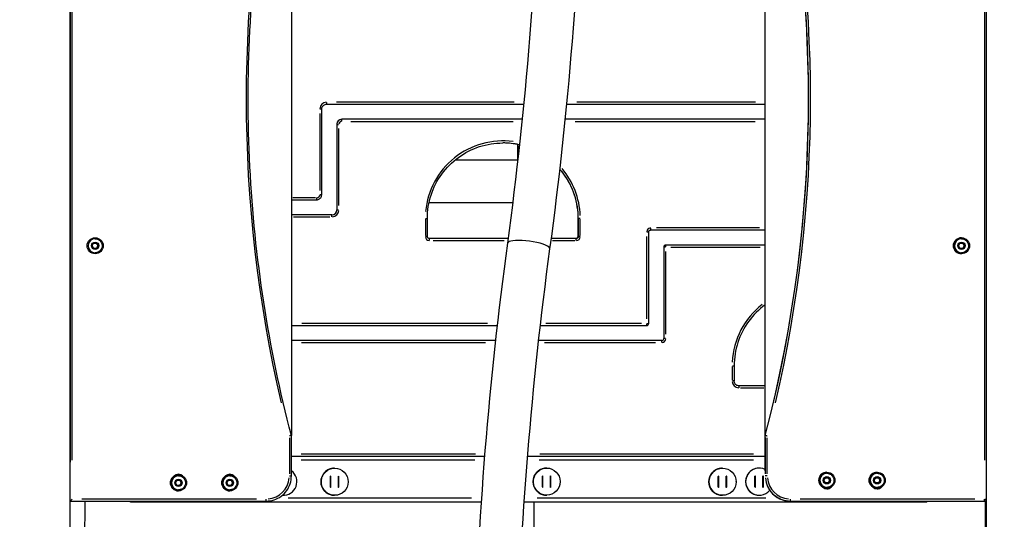
# Model space of a CAD drawing. Units: millimetres. Extents: x -630 to 20909, y 5 to 16285.
# Drawn here: x 7494 to 8473, y 11602 to 12099 of the extents above; entities that cross this region are included whole.
import ezdxf

# ---------------------------------------------------------------- set-up
doc = ezdxf.new("R2010")
doc.units = ezdxf.units.MM
doc.header["$MEASUREMENT"] = 0
doc.styles.get("Standard").update_dxf_attribs({"font": 'square721_bt_roman.ttf'})
doc.dimstyles.get("Standard").update_dxf_attribs({"dimtxt": 200, "dimasz": 100, "dimexe": 0.18, "dimexo": 0.0625, "dimgap": 40, "dimtad": 1, "dimdec": 0, "dimlfac": 0.1, "dimrnd": 5, "dimzin": 0, "dimdsep": 46, "dimtxsty": 'Standard', "dimcen": 0.09, "dimse1": 1, "dimse2": 1, "dimadec": 0, "dimazin": 0, "dimtfac": 1, "dimtdec": 0, "dimtofl": 0, "dimtmove": 0, "dimatfit": 3, "dimfxl": 1, "dimtolj": 1, "dimtzin": 0, "dimarcsym": 0})

# ---------------------------------------------------------------- blocks, each defined once
blk = doc.blocks.new('*D1')
at = {"color": 0, "lineweight": -2, "transparency": 16777216}
blk.add_line((252.59, 15776.29), (8642.55, 15776.29), dxfattribs=at)
at = {"color": 0, "transparency": 16777216}
for points in [[(252.59, 15817.96), (252.59, 15734.62), (2.59, 15776.29)], [(8642.55, 15817.96), (8642.55, 15734.62), (8892.55, 15776.29)]]:
    blk.add_solid(points, dxfattribs=at)
at = {"layer": 'Defpoints', "color": 0, "transparency": 16777216}
for p in [(8892.55, 15776.29), (2.59, 11225.15), (8892.55, 10743.29)]:
    blk.add_point(p, dxfattribs=at)
at = {"color": 0, "transparency": 16777216, "insert": (4447.57, 16055.76), "char_height": 350, "attachment_point": 5}
blk.add_mtext('\\A1;890', dxfattribs=at)
blk = doc.blocks.new('*D16')
at = {"color": 0, "lineweight": -2, "transparency": 16777216}
blk.add_line((8979.7, 13519.73), (8979.7, 10715.03), dxfattribs=at)
at = {"color": 0, "transparency": 16777216}
for points in [[(8963.03, 13519.73), (8996.37, 13519.73), (8979.7, 13619.73)], [(8963.03, 10715.03), (8996.37, 10715.03), (8979.7, 10615.03)]]:
    blk.add_solid(points, dxfattribs=at)
at = {"layer": 'Defpoints', "color": 0, "transparency": 16777216}
for p in [(1214.68, 13619.73), (1685.74, 10615.03), (8979.7, 10615.03)]:
    blk.add_point(p, dxfattribs=at)
at = {"color": 0, "transparency": 16777216, "insert": (9122.12, 12117.38), "char_height": 200, "attachment_point": 5, "rotation": 90}
blk.add_mtext('\\A1;300', dxfattribs=at)

msp = doc.modelspace()

# ---------------------------------------------------------------- linework, layer by layer
for p, q in [((8235.42, 11649.92), (8235.42, 12395.03)), ((8455.42, 11622.03), (8455.42, 12395.03)), ((7544.37, 12356.28), (7544.37, 11658.78)), ((7546.37, 11660.68), (7546.37, 12356.38)), ((7764.37, 12354.84), (7764.37, 11685.22)), ((8235.42, 11687.17), (8235.42, 12357.77)), ((8235.42, 11685.21), (8235.42, 12354.84)), ((8453.42, 12356.38), (8453.42, 11660.68)), ((7544.32, 11878.98), (7544.32, 12218.33)), ((7544.37, 11906.53), (7544.37, 12189.53)), ((7544.37, 11920.68), (7544.37, 12175.38)), ((7544.32, 12080.04), (7544.36, 12080.04)), ((7544.32, 12050.56), (7544.37, 12050.56)), ((7544.36, 12030.94), (7544.32, 12030.94)), ((7794.5, 12009.53), (7792.67, 12009.53)), ((7794.51, 11924.53), (7794.51, 12009.53)), ((7799.51, 12014.53), (7995.53, 12014.53)), ((7985.92, 12016.53), (7809.32, 12016.53)), ((8038.14, 12014.53), (8235.42, 12014.53)), ((8225.56, 12016.53), (8048.18, 12016.53)), ((7792.51, 12005.28), (7792.51, 11928.78)), ((7994.03, 11999.53), (7814.51, 11999.53)), ((7814.51, 11999.53), (7814.51, 11999.53)), ((8235.42, 11999.53), (8036.65, 11999.53)), ((7809.51, 11994.53), (7809.51, 11994.53)), ((7809.51, 11994.53), (7809.51, 11909.53)), ((7809.51, 11990.28), (7809.51, 11913.78)), ((7809.52, 11994.53), (7811.35, 11994.53)), ((7811.51, 11913.78), (7811.51, 11990.28)), ((7823.48, 11997.53), (7984.86, 11997.53)), ((8046.4, 11997.53), (8225.47, 11997.53)), ((7989.43, 11974.52), (7989.42, 11959.11)), ((7989.48, 11957.35), (7989.5, 11974.51)), ((7927.06, 11959.11), (7989.43, 11959.11)), ((7788.25, 11921.53), (7765.63, 11921.53)), ((7794.5, 11924.53), (7792.67, 11924.53)), ((7764.37, 11919.53), (7789.51, 11919.53)), ((7901.17, 11916.71), (7984.64, 11916.71)), ((7544.37, 11906.53), (7544.37, 11906.53)), ((7544.37, 11906.53), (7544.37, 11839.53)), ((7804.51, 11904.53), (7764.37, 11904.53)), ((7766.38, 11902.53), (7802.5, 11902.53)), ((7809.51, 11909.53), (7809.51, 11909.53)), ((7809.52, 11909.53), (7811.35, 11909.53)), ((7897.51, 11900.13), (7897.51, 11883.93)), ((7897.67, 11901.03), (7899.5, 11901.03)), ((7899.51, 11883.03), (7899.51, 11901.03)), ((8049.5, 11883.03), (8049.5, 11901.03)), ((8049.51, 11901.03), (8049.5, 11901.03)), ((8049.5, 11883.93), (8049.5, 11900.13)), ((8049.51, 11900.13), (8049.51, 11883.93)), ((8051.35, 11901.03), (8049.52, 11901.03)), ((8051.51, 11883.93), (8051.51, 11900.13)), ((7569.28, 11881.84), (7569.27, 11881.84)), ((7899.5, 11883.03), (7897.67, 11883.03)), ((8049.51, 11883.03), (8049.5, 11883.03)), ((8051.35, 11883.03), (8049.52, 11883.03)), ((8117.51, 11882.98), (8117.51, 11801.08)), ((8117.67, 11887.53), (8119.5, 11887.53)), ((8119.51, 11796.53), (8119.51, 11887.53)), ((8121.51, 11889.53), (8235.42, 11889.53)), ((8229.72, 11891.53), (8127.21, 11891.53)), ((8430.47, 11881.84), (8430.47, 11881.84)), ((7544.32, 11878.98), (7544.31, 11878.98)), ((7544.31, 11868.58), (7544.31, 11878.98)), ((7566.43, 11873.39), (7567.47, 11876.08)), ((7568.24, 11871.14), (7566.43, 11873.39)), ((7567.47, 11876.08), (7570.32, 11876.53)), ((7569.28, 11880.84), (7569.28, 11880.84)), ((7570.32, 11876.53), (7572.13, 11874.28)), ((7572.13, 11874.28), (7571.09, 11871.59)), ((7572.13, 11874.28), (7572.13, 11874.28)), ((7980.02, 11881.03), (7901.51, 11881.03)), ((7905.42, 11879.03), (7975.84, 11879.03)), ((8047.51, 11881.03), (8022.8, 11881.03)), ((8023.78, 11879.03), (8046.26, 11879.03)), ((8134.51, 11872.53), (8134.51, 11872.53)), ((8134.51, 11872.53), (8134.51, 11781.53)), ((8136.35, 11872.53), (8134.52, 11872.53)), ((8235.42, 11874.53), (8136.51, 11874.53)), ((8136.51, 11874.53), (8136.51, 11874.53)), ((8141.46, 11872.53), (8230.47, 11872.53)), ((8427.63, 11873.39), (8428.67, 11876.08)), ((8429.44, 11871.14), (8427.63, 11873.39)), ((8428.67, 11876.08), (8431.52, 11876.53)), ((8430.48, 11880.84), (8430.47, 11880.84)), ((8431.52, 11876.53), (8433.33, 11874.28)), ((8433.33, 11874.28), (8432.29, 11871.59)), ((8433.33, 11874.28), (8433.33, 11874.28)), ((7544.31, 11868.58), (7544.32, 11868.58)), ((7544.32, 10665.03), (7544.32, 11868.58)), ((7571.09, 11871.59), (7568.24, 11871.14)), ((7569.28, 11865.84), (7569.27, 11865.84)), ((7569.28, 11866.84), (7569.28, 11866.84)), ((7571.09, 11871.59), (7571.09, 11871.59)), ((8134.51, 11867.98), (8134.51, 11786.08)), ((8136.51, 11786.08), (8136.51, 11867.98)), ((8432.29, 11871.59), (8429.44, 11871.14)), ((8430.48, 11866.84), (8430.47, 11866.84)), ((8430.47, 11865.84), (8430.47, 11865.84)), ((8432.29, 11871.59), (8432.29, 11871.59)), ((7544.37, 11839.53), (7544.37, 11839.53)), ((7544.37, 11620.03), (7544.37, 11839.53)), ((7544.37, 11631), (7544.37, 11828.55)), ((7764.37, 11794.53), (7969.2, 11794.53)), ((7959.17, 11796.53), (7774.62, 11796.53)), ((8011.87, 11794.53), (8117.51, 11794.53)), ((8112.24, 11796.53), (8017.37, 11796.53)), ((8117.67, 11796.53), (8119.5, 11796.53)), ((7967.52, 11779.53), (7764.37, 11779.53)), ((7774.52, 11777.53), (7957.16, 11777.53)), ((8132.51, 11779.53), (8010.18, 11779.53)), ((8016.09, 11777.53), (8126.38, 11777.53)), ((8134.51, 11781.53), (8134.51, 11781.53)), ((8136.35, 11781.53), (8134.52, 11781.53)), ((8202.67, 11754.53), (8204.5, 11754.53)), ((8204.51, 11754.53), (8204.51, 11739.53)), ((8202.51, 11753.78), (8202.51, 11740.28)), ((8204.5, 11739.53), (8202.67, 11739.53)), ((8235.42, 11734.53), (8209.51, 11734.53)), ((8210.81, 11732.53), (8234.12, 11732.53)), ((7762.37, 11682.96), (7762.37, 11647.02)), ((7764.37, 11645.03), (7764.37, 11685.21)), ((8235.42, 11685.21), (8235.42, 11685.21)), ((8235.42, 11683.2), (8235.42, 11647.03)), ((8237.42, 11647.02), (8237.42, 11682.96)), ((7947.21, 11666.53), (7774, 11666.53)), ((8223.61, 11666.53), (8011.18, 11666.53)), ((7544.32, 11664.53), (7544.37, 11664.53)), ((7544.37, 11662.53), (7544.32, 11662.53)), ((7764.37, 11664.53), (7956.68, 11664.53)), ((7946.76, 11660.53), (7773.97, 11660.53)), ((7999.21, 11664.53), (8235.42, 11664.53)), ((8223.59, 11660.53), (8010.72, 11660.53)), ((7807.33, 11652.74), (7807.33, 11652.74)), ((8018.12, 11652.87), (8018.12, 11652.87)), ((8192.89, 11652.74), (8192.89, 11652.74)), ((8229.4, 11652.87), (8229.4, 11652.87)), ((8296.66, 11648.68), (8296.66, 11648.68)), ((8296.66, 11647.68), (8296.66, 11647.68)), ((8346.66, 11648.68), (8346.66, 11648.68)), ((8346.66, 11647.68), (8346.66, 11647.68)), ((7648.24, 11645.24), (7648.38, 11645.24)), ((7649.26, 11638.27), (7650.78, 11640.72)), ((7650.63, 11635.72), (7649.26, 11638.27)), ((7650.78, 11640.72), (7653.66, 11640.64)), ((7652.14, 11646.18), (7652.14, 11646.18)), ((7652.14, 11645.18), (7652.14, 11645.18)), ((7655.03, 11638.09), (7653.51, 11635.64)), ((7653.66, 11640.64), (7655.03, 11638.09)), ((7653.66, 11640.64), (7653.66, 11640.64)), ((7655.03, 11638.09), (7655.03, 11638.09)), ((7655.9, 11645.24), (7656.03, 11645.24)), ((7699.24, 11645.24), (7699.38, 11645.24)), ((7700.26, 11638.27), (7701.78, 11640.72)), ((7701.63, 11635.72), (7700.26, 11638.27)), ((7701.78, 11640.72), (7704.66, 11640.64)), ((7703.14, 11646.18), (7703.14, 11646.18)), ((7703.14, 11645.18), (7703.14, 11645.18)), ((7706.03, 11638.09), (7704.51, 11635.64)), ((7704.66, 11640.64), (7706.03, 11638.09)), ((7704.66, 11640.64), (7704.66, 11640.64)), ((7706.03, 11638.09), (7706.03, 11638.09)), ((7706.9, 11645.24), (7707.03, 11645.24)), ((7762.53, 11645.03), (7764.37, 11645.03)), ((7803.58, 11633.54), (7803.58, 11644.94)), ((7811.58, 11633.9), (7811.58, 11644.58)), ((8014.37, 11633.66), (8014.37, 11645.07)), ((8022.37, 11634.03), (8022.37, 11644.71)), ((8189.14, 11633.54), (8189.14, 11644.94)), ((8197.14, 11633.9), (8197.14, 11644.58)), ((8225.65, 11633.66), (8225.65, 11645.07)), ((8233.65, 11634.03), (8233.65, 11644.71)), ((8235.42, 11645.03), (8235.42, 11645.03)), ((8237.27, 11645.03), (8235.43, 11645.03)), ((8293.78, 11640.77), (8295.29, 11643.22)), ((8295.14, 11638.22), (8293.78, 11640.77)), ((8298.03, 11638.14), (8295.14, 11638.22)), ((8295.29, 11643.22), (8298.18, 11643.14)), ((8299.55, 11640.6), (8298.03, 11638.14)), ((8298.18, 11643.14), (8299.55, 11640.6)), ((8298.18, 11643.14), (8298.18, 11643.14)), ((8299.55, 11640.6), (8299.54, 11640.6)), ((8343.78, 11640.77), (8345.29, 11643.22)), ((8345.14, 11638.22), (8343.78, 11640.77)), ((8348.03, 11638.14), (8345.14, 11638.22)), ((8345.29, 11643.22), (8348.18, 11643.14)), ((8349.55, 11640.6), (8348.03, 11638.14)), ((8348.18, 11643.14), (8349.55, 11640.6)), ((8348.18, 11643.14), (8348.18, 11643.14)), ((8349.55, 11640.6), (8349.54, 11640.6)), ((7653.51, 11635.64), (7650.63, 11635.72)), ((7652.14, 11631.18), (7652.14, 11631.18)), ((7652.14, 11630.18), (7652.14, 11630.18)), ((7704.51, 11635.64), (7701.63, 11635.72)), ((7703.14, 11631.18), (7703.14, 11631.18)), ((7703.14, 11630.18), (7703.14, 11630.18)), ((8293.72, 11633.24), (8293.25, 11633.24)), ((8296.66, 11633.68), (8296.66, 11633.68)), ((8296.66, 11632.68), (8296.66, 11632.68)), ((8300.05, 11633.24), (8299.6, 11633.24)), ((8343.72, 11633.24), (8343.25, 11633.24)), ((8346.66, 11633.68), (8346.66, 11633.68)), ((8346.66, 11632.68), (8346.66, 11632.68)), ((8350.05, 11633.24), (8349.6, 11633.24)), ((7544.37, 11620.03), (7739.37, 11620.03)), ((7544.37, 11620.03), (7544.37, 11620.03)), ((7729.72, 11622.03), (7556.02, 11622.03)), ((7559.15, 11521.48), (7559.23, 11620.03)), ((7953.33, 11618.95), (7604.27, 11618.95)), ((7604.27, 11618.95), (7604.27, 11618.95)), ((7756.33, 11625.74), (7756.33, 11625.74)), ((7943.48, 11622.95), (7761.24, 11622.95)), ((7807.33, 11625.74), (7807.33, 11625.74)), ((8395.93, 11618.95), (7995.83, 11618.95)), ((8005.23, 11618.95), (8005.15, 11521.48)), ((8236.04, 11622.95), (8008.73, 11622.95)), ((8018.12, 11625.87), (8018.12, 11625.87)), ((8192.89, 11625.74), (8192.89, 11625.74)), ((8229.4, 11625.87), (8229.4, 11625.87)), ((8260.42, 11620.03), (8453.42, 11620.03)), ((8260.42, 11620.03), (8260.42, 11620.03)), ((8443.77, 11622.03), (8270.07, 11622.03)), ((8453.58, 11622.03), (8455.42, 11622.03)), ((8454.21, 10790.4), (8454.21, 11620.19)), ((8455.05, 10790.52), (8455.05, 11620.87)), ((8455.41, 10790.53), (8455.41, 11621.85))]:
    msp.add_line(p, q)
for centre, radius in [((7569.28, 11873.84), 8), ((8430.47, 11873.84), 8), ((7569.28, 11873.84), 3.65), ((8430.48, 11873.84), 3.65), ((7807.33, 11639.24), 13.5), ((8018.12, 11639.37), 13.5), ((8192.89, 11639.24), 13.5), ((8296.66, 11640.68), 8), ((8346.66, 11640.68), 8), ((7652.14, 11638.18), 8), ((7652.14, 11638.18), 3.65), ((7703.14, 11638.18), 8), ((7703.14, 11638.18), 3.65), ((8296.66, 11640.68), 3.65), ((8346.66, 11640.68), 3.65)]:
    msp.add_circle(centre, radius)
for centre, radius, start, end in [((7799.51, 12009.53), 7, 94.5, 175.5), ((7814.51, 11994.53), 5, 90, 180), ((7814.51, 11994.53), 5, 94.5, 175.5), ((7814.51, 11994.53), 3, 94.5, 175.5), ((7974.51, 11901.03), 75, 2.03791, 38.72013), ((7789.51, 11924.53), 3, 274.5, 355.5), ((7804.51, 11909.53), 5, 270, 0), ((7804.51, 11909.53), 5, 274.5, 355.5), ((7804.51, 11909.53), 7, 274.5, 355.5), ((7901.51, 11883.03), 4, 184.5, 265.5), ((8047.5, 11883.03), 2, 274.5, 355.5), ((8047.51, 11883.03), 2, 274.5, 355.5), ((8047.51, 11883.03), 4, 274.5, 355.5), ((8121.51, 11887.53), 4, 94.5, 175.5), ((8430.47, 11873.84), 8, 90, 270), ((7569.28, 11873.84), 7, 90, 270), ((7569.28, 11873.84), 7, 99, 261), ((8136.51, 11872.53), 2, 90, 180), ((8136.51, 11872.53), 2, 94.5, 175.5), ((8430.47, 11873.84), 7, 90, 270), ((8430.48, 11873.84), 7, 99, 261), ((8279.51, 11754.53), 77, 127.68954, 177.24681), ((8117.51, 11796.53), 2, 270, 0), ((8132.51, 11781.53), 2, 270, 0), ((8132.51, 11781.53), 2, 274.5, 355.5), ((8132.51, 11781.53), 4, 274.5, 355.5), ((8209.51, 11739.53), 7, 184.5, 265.5), ((7756.33, 11639.24), 13.5, 265.77133, 53.3954), ((7807.33, 11639.24), 13.5, 99, 261), ((8018.12, 11639.37), 13.5, 99, 261), ((8192.89, 11639.24), 13.5, 99, 261), ((8229.4, 11639.37), 13.5, 63.50957, 320.71128), ((8229.4, 11639.37), 13.5, 99, 261), ((8296.66, 11640.68), 8, 90, 270), ((8296.66, 11640.68), 7, 90, 270), ((8296.66, 11640.68), 7, 99, 261), ((8346.66, 11640.68), 8, 90, 270), ((8346.66, 11640.68), 7, 90, 270), ((8346.66, 11640.68), 7, 99, 261), ((7652.14, 11638.18), 8, 90, 270), ((7652.14, 11638.18), 7, 90, 270), ((7652.14, 11638.18), 7, 99, 261), ((7652.14, 11640.68), 6, 46.49093, 133.53116), ((7652.13, 11640.68), 6, 46.71094, 89.95399), ((7703.14, 11638.18), 8, 90, 270), ((7703.14, 11638.18), 7, 90, 270), ((7703.14, 11638.18), 7, 99, 261), ((7703.14, 11640.68), 6, 46.49093, 133.53116), ((7703.13, 11640.68), 6, 46.71094, 89.95399), ((7739.37, 11645.03), 23, 274.5, 355.5), ((7799.83, 11639.24), 6, 177.37814, 182.62186), ((7807.32, 11639.24), 6.83, 123.31164, 128.49438), ((7807.32, 11639.24), 6.83, 51.49185, 56.67461), ((8018.11, 11639.37), 6.83, 123.31164, 128.49438), ((8018.11, 11639.37), 6.83, 51.49185, 56.67461), ((8192.88, 11639.24), 6.83, 123.31164, 128.49438), ((8192.88, 11639.24), 6.83, 51.49185, 56.67461), ((8200.39, 11639.24), 6, 357.56317, 2.43683), ((8200.38, 11639.24), 6, 358.11174, 1.88826), ((8229.39, 11639.37), 6.83, 123.31164, 128.49438), ((8229.39, 11639.37), 6.83, 51.49185, 56.67461), ((8260.42, 11645.03), 25, 184.5, 265.5), ((8260.42, 11645.03), 23, 184.5, 265.5), ((7807.32, 11639.24), 6.83, 231.50562, 236.68836), ((7807.32, 11639.24), 6.83, 303.32539, 308.50815), ((8018.11, 11639.37), 6.83, 231.50562, 236.68837), ((8018.11, 11639.37), 6.83, 303.32539, 308.50815), ((8192.88, 11639.24), 6.83, 231.50562, 236.68836), ((8192.88, 11639.24), 6.83, 303.32539, 308.50815), ((8229.39, 11639.37), 6.83, 231.50562, 236.68837), ((8229.39, 11639.37), 6.83, 303.32539, 308.50815), ((8260.42, 11645.03), 25, 214.2709, 267.06689), ((8296.66, 11638.18), 6, 226.46885, 313.50908), ((8296.65, 11638.18), 6, 270.04601, 313.28906), ((8346.66, 11638.18), 6, 226.46885, 313.50908), ((8346.65, 11638.18), 6, 270.04601, 313.28906), ((7756.33, 11639.24), 13.5, 265.98332, 269.7886), ((8453.42, 11622.03), 2, 270, 0)]:
    msp.add_arc(centre, radius, start, end)
for centre, major_axis, ratio, start_param, end_param in [((6953.42, 12020.03), (0, -1325), 1, 1.315336, 1.826256), ((9046.37, 12020.03), (0, -1327), 1, 4.482649, 4.942129), ((6953.42, 12020.03), (0, 1327), 1, 4.482649, 4.942129), ((6953.42, 12020.03), (0, -1325), 1, 1.340882, 1.80071), ((7799.51, 12016.53), (0, -2), 0.000602, 0.07854, 1.492257), ((7814.51, 11997.53), (0, 2), 0.000602, 4.790929, 6.204646), ((7974.51, 11901.03), (17.06, 75.09), 1, 0.089708, 1.704446), ((7974.5, 11901.03), (16.84, 73.08), 1, 0.011323, 0.215133), ((7974.51, 11901.03), (0, 75), 1, 6.068052, 6.271863), ((7989.43, 11937.91), (0, 21.2), 0.000602, 5.821881, 6.283185), ((7974.51, 11901.03), (0, 77), 1, 4.749146, 5.410763), ((7974.5, 11901.03), (0, 75), 1, 4.747953, 5.3881), ((7789.51, 11921.53), (0, -2), 0.000602, 0.07854, 1.492257), ((7804.51, 11902.53), (0, 2), 0.000602, 4.790929, 6.204646), ((8121.51, 11891.53), (0, -2), 0.000602, 0.07854, 1.492257), ((7901.51, 11879.03), (0, 2), 0.000602, 4.790929, 6.204646), ((8000.42, 11873.63), (21.01, -2.85), 0.229156, 0.15708, 2.984513), ((8047.51, 11879.03), (0, 2), 0.000602, 4.790929, 6.204646), ((8136.51, 11872.53), (0, 2), 0.000602, 4.790929, 6.204646), ((8117.51, 11796.53), (0, -2), 0.000602, 0.07854, 1.492257), ((8132.51, 11777.53), (0, 2), 0.000602, 4.790929, 6.204646), ((8209.51, 11732.53), (0, 2), 0.000602, 4.790929, 6.204646), ((7803.04, 11639.24), (0, -61.32), 0.000579, 1.48356, 1.658032), ((7803.54, 11639.24), (0, -61.36), 0.000579, 1.477683, 1.66391), ((7811.04, 11639.24), (0, -61.36), 0.000579, 1.477681, 1.663911), ((7811.54, 11639.24), (0, -61.32), 0.000579, 1.483562, 1.658031), ((8013.83, 11639.37), (0, -61.32), 0.000626, 1.48356, 1.658032), ((8014.33, 11639.37), (0, -61.36), 0.000626, 1.477683, 1.66391), ((8021.83, 11639.37), (0, -61.36), 0.000626, 1.477681, 1.663911), ((8022.33, 11639.37), (0, -61.32), 0.000626, 1.483562, 1.658031), ((8188.6, 11639.24), (0, -61.32), 0.000602, 1.48356, 1.658032), ((8189.1, 11639.24), (0, -61.36), 0.000602, 1.477683, 1.66391), ((8196.6, 11639.24), (0, -61.36), 0.000602, 1.477681, 1.663911), ((8197.1, 11639.24), (0, -61.32), 0.000602, 1.483562, 1.658031), ((8225.11, 11639.37), (0, -61.32), 0.000626, 1.48356, 1.658032), ((8225.61, 11639.37), (0, -61.36), 0.000626, 1.477683, 1.66391), ((8233.11, 11639.37), (0, -61.36), 0.000626, 1.477681, 1.663911), ((8233.61, 11639.37), (0, -61.32), 0.000626, 1.483562, 1.658031), ((7546.37, 11622.03), (-2, -2), 0.000301, 0.000301, 1.571097), ((7604.27, 11622.95), (0, -4), 0.000602, 5.534165, 6.283186), ((7604.27, 11622.95), (0, -4), 0.000602, 0, 0.749021), ((7739.37, 11622.03), (0, -2), 0.000602, 0.078541, 1.492257), ((8260.42, 11622.03), (0, -2), 0.000602, 0.078541, 1.492257), ((8395.93, 11622.95), (0, -4), 0.000602, 0.000013, 0.74903), ((8453.42, 11622.03), (0, -2), 0.000602, 0.07854, 1.492257)]:
    msp.add_ellipse(centre, major_axis=major_axis, ratio=ratio, start_param=start_param, end_param=end_param)
for points, knots in [([(8021.42, 11870.78), (8030.64, 11938.67), (8038.08, 12007.52), (8049.3, 12146.41), (8053.09, 12216.44), (8056.98, 12356.92), (8057.08, 12427.37), (8053.6, 12567.92), (8050.01, 12638.03), (8039.19, 12777.11), (8031.96, 12846.1), (8022.94, 12914.16)], [6.0178397, 6.0178397, 6.0178397, 6.0178397, 6.1228161, 6.1228161, 6.2277926, 6.2277926, 6.332769, 6.332769, 6.4377454, 6.4377454, 6.5427218, 6.5427218, 6.5427218, 6.5427218]), ([(7979.41, 11876.49), (7988.52, 11943.6), (7995.88, 12011.69), (8006.98, 12149.07), (8010.73, 12218.36), (8014.58, 12357.36), (8014.68, 12427.07), (8011.23, 12566.13), (8007.68, 12635.49), (7996.98, 12773.07), (7989.82, 12841.3), (7980.9, 12908.59)], [6.0178397, 6.0178397, 6.0178397, 6.0178397, 6.1228161, 6.1228161, 6.2277926, 6.2277926, 6.332769, 6.332769, 6.4377454, 6.4377454, 6.5427218, 6.5427218, 6.5427218, 6.5427218]), ([(7764.37, 11685.21), (7752.97, 11728.88), (7743.8, 11773.13), (7730.02, 11862.33), (7725.41, 11907.29), (7720.8, 11997.43), (7720.8, 12042.62), (7725.41, 12132.77), (7730.02, 12177.72), (7743.8, 12266.92), (7752.97, 12311.17), (7764.37, 12354.84)], [1.3153364, 1.3153364, 1.3153364, 1.3153364, 1.4175203, 1.4175203, 1.5197043, 1.5197043, 1.6218883, 1.6218883, 1.7240723, 1.7240723, 1.8262563, 1.8262563, 1.8262563, 1.8262563]), ([(7794.51, 12009.53), (7794.51, 12010.05), (7794.59, 12010.57), (7794.92, 12011.57), (7795.16, 12012.04), (7795.77, 12012.89), (7796.15, 12013.26), (7796.99, 12013.88), (7797.47, 12014.12), (7798.46, 12014.44), (7798.99, 12014.53), (7799.51, 12014.53)], [4.712389, 4.712389, 4.712389, 4.712389, 5.026548, 5.026548, 5.340708, 5.340708, 5.654867, 5.654867, 5.969026, 5.969026, 6.283185, 6.283185, 6.283185, 6.283185]), ([(7899.51, 11901.03), (7899.51, 11908.88), (7900.75, 11916.73), (7905.61, 11931.67), (7909.22, 11938.76), (7918.45, 11951.46), (7924.07, 11957.09), (7936.78, 11966.32), (7943.86, 11969.93), (7958.8, 11974.78), (7966.66, 11976.03), (7974.51, 11976.03)], [4.712389, 4.712389, 4.712389, 4.712389, 5.026548, 5.026548, 5.340708, 5.340708, 5.654867, 5.654867, 5.969026, 5.969026, 6.283185, 6.283185, 6.283185, 6.283185]), ([(8049.5, 11901.03), (8049.5, 11908.88), (8048.26, 11916.73), (8043.41, 11931.67), (8039.8, 11938.76), (8033.96, 11946.79), (8032.67, 11948.41), (8031.32, 11949.99)], [4.712389, 4.712389, 4.712389, 4.712389, 5.0265482, 5.0265482, 5.3407075, 5.3407075, 5.4236639, 5.4236639, 5.4236639, 5.4236639]), ([(7789.51, 11919.53), (7790.03, 11919.53), (7790.56, 11919.61), (7791.55, 11919.93), (7792.02, 11920.17), (7792.87, 11920.79), (7793.25, 11921.16), (7793.86, 11922.01), (7794.1, 11922.48), (7794.43, 11923.48), (7794.51, 11924), (7794.51, 11924.53)], [3.141593, 3.141593, 3.141593, 3.141593, 3.455752, 3.455752, 3.769911, 3.769911, 4.08407, 4.08407, 4.39823, 4.39823, 4.712389, 4.712389, 4.712389, 4.712389]), ([(7901.51, 11881.03), (7901.3, 11881.03), (7901.09, 11881.06), (7900.69, 11881.19), (7900.5, 11881.28), (7900.16, 11881.53), (7900.01, 11881.68), (7899.77, 11882.02), (7899.67, 11882.21), (7899.54, 11882.61), (7899.51, 11882.82), (7899.51, 11883.03)], [3.141593, 3.141593, 3.141593, 3.141593, 3.455752, 3.455752, 3.769911, 3.769911, 4.08407, 4.08407, 4.39823, 4.39823, 4.712389, 4.712389, 4.712389, 4.712389]), ([(8049.5, 11883.03), (8049.5, 11882.82), (8049.47, 11882.61), (8049.34, 11882.21), (8049.25, 11882.02), (8049, 11881.68), (8048.85, 11881.53), (8048.51, 11881.28), (8048.32, 11881.19), (8047.92, 11881.06), (8047.71, 11881.03), (8047.5, 11881.03)], [1.570796, 1.570796, 1.570796, 1.570796, 1.884956, 1.884956, 2.199115, 2.199115, 2.513274, 2.513274, 2.827433, 2.827433, 3.141593, 3.141593, 3.141593, 3.141593]), ([(8119.51, 11887.53), (8119.51, 11887.73), (8119.54, 11887.94), (8119.67, 11888.34), (8119.77, 11888.53), (8120.01, 11888.87), (8120.16, 11889.02), (8120.5, 11889.27), (8120.69, 11889.36), (8121.09, 11889.49), (8121.3, 11889.53), (8121.51, 11889.53)], [4.712389, 4.712389, 4.712389, 4.712389, 5.026548, 5.026548, 5.340708, 5.340708, 5.654867, 5.654867, 5.969026, 5.969026, 6.283185, 6.283185, 6.283185, 6.283185]), ([(7569.28, 11880.84), (7570.02, 11880.84), (7570.77, 11880.72), (7572.19, 11880.25), (7572.86, 11879.9), (7574.06, 11879.01), (7574.58, 11878.46), (7575.44, 11877.24), (7575.77, 11876.56), (7576.2, 11875.13), (7576.3, 11874.38), (7576.25, 11872.89), (7576.11, 11872.14), (7575.6, 11870.74), (7575.23, 11870.08), (7574.3, 11868.91), (7573.75, 11868.4), (7572.5, 11867.58), (7571.81, 11867.27), (7570.5, 11866.92), (7569.89, 11866.84), (7569.28, 11866.84)], [4.34379, 4.34379, 4.34379, 4.34379, 4.66379, 4.66379, 4.98379, 4.98379, 5.30379, 5.30379, 5.62379, 5.62379, 5.94379, 5.94379, 6.26379, 6.26379, 6.58379, 6.58379, 6.90379, 6.90379, 7.22379, 7.22379, 7.485383, 7.485383, 7.485383, 7.485383]), ([(7977.89, 10833.1), (7968.87, 10901.16), (7961.64, 10970.15), (7950.82, 11109.24), (7947.23, 11179.34), (7943.75, 11319.89), (7943.85, 11390.34), (7947.74, 11530.82), (7951.53, 11600.86), (7962.75, 11739.74), (7970.19, 11808.6), (7979.41, 11876.49)], [2.8820561, 2.8820561, 2.8820561, 2.8820561, 2.9870325, 2.9870325, 3.092009, 3.092009, 3.1969854, 3.1969854, 3.3019618, 3.3019618, 3.4069382, 3.4069382, 3.4069382, 3.4069382]), ([(8430.48, 11880.84), (8431.22, 11880.84), (8431.97, 11880.72), (8433.39, 11880.25), (8434.06, 11879.9), (8435.25, 11879.01), (8435.78, 11878.46), (8436.64, 11877.24), (8436.97, 11876.56), (8437.4, 11875.13), (8437.49, 11874.38), (8437.45, 11872.89), (8437.31, 11872.14), (8436.8, 11870.74), (8436.43, 11870.08), (8435.5, 11868.91), (8434.94, 11868.4), (8433.7, 11867.58), (8433.01, 11867.27), (8431.7, 11866.92), (8431.09, 11866.84), (8430.48, 11866.84)], [4.34379, 4.34379, 4.34379, 4.34379, 4.66379, 4.66379, 4.98379, 4.98379, 5.30379, 5.30379, 5.62379, 5.62379, 5.94379, 5.94379, 6.26379, 6.26379, 6.58379, 6.58379, 6.90379, 6.90379, 7.22379, 7.22379, 7.485383, 7.485383, 7.485383, 7.485383]), ([(8019.93, 10838.68), (8011.01, 10905.96), (8003.85, 10974.19), (7993.15, 11111.78), (7989.6, 11181.13), (7986.15, 11320.2), (7986.25, 11389.91), (7990.1, 11528.91), (7993.85, 11598.19), (8004.95, 11735.57), (8012.31, 11803.66), (8021.42, 11870.78)], [2.8820561, 2.8820561, 2.8820561, 2.8820561, 2.9870325, 2.9870325, 3.092009, 3.092009, 3.1969854, 3.1969854, 3.3019618, 3.3019618, 3.4069382, 3.4069382, 3.4069382, 3.4069382]), ([(8235.42, 11815.19), (8229.07, 11810.58), (8223.45, 11804.96), (8214.22, 11792.26), (8210.61, 11785.17), (8205.75, 11770.23), (8204.51, 11762.38), (8204.51, 11754.53)], [6.9116721, 6.9116721, 6.9116721, 6.9116721, 7.2256631, 7.2256631, 7.5398224, 7.5398224, 7.8539816, 7.8539816, 7.8539816, 7.8539816]), ([(8209.51, 11734.53), (8208.99, 11734.53), (8208.46, 11734.61), (8207.47, 11734.93), (8206.99, 11735.17), (8206.15, 11735.79), (8205.77, 11736.16), (8205.16, 11737.01), (8204.92, 11737.48), (8204.59, 11738.48), (8204.51, 11739), (8204.51, 11739.53)], [3.141593, 3.141593, 3.141593, 3.141593, 3.455752, 3.455752, 3.769911, 3.769911, 4.08407, 4.08407, 4.39823, 4.39823, 4.712389, 4.712389, 4.712389, 4.712389]), ([(7764.37, 11685.21), (7764.37, 11685.21), (7764.32, 11685.2), (7764.13, 11685.18), (7763.99, 11685.16), (7763.62, 11685.11), (7763.41, 11685.09), (7763.04, 11685.04), (7762.92, 11685.02), (7762.65, 11684.99), (7762.52, 11684.97), (7762.38, 11684.95), (7762.38, 11684.95), (7762.37, 11684.95)], [-0.3155483, -0.3155483, -0.3155483, -0.3155483, -0.2381091, -0.2381091, -0.1602202, -0.1602202, -0.0816696, -0.0816696, -0.0408476, -0.0408476, 0, 0, 0.0006388, 0.0006388, 0.0006388, 0.0006388]), ([(8235.42, 11685.21), (8235.42, 11685.21), (8235.47, 11685.2), (8235.66, 11685.18), (8235.8, 11685.16), (8236.16, 11685.12), (8236.38, 11685.09), (8236.74, 11685.04), (8236.87, 11685.02), (8237.14, 11684.99), (8237.28, 11684.97), (8237.42, 11684.95), (8237.42, 11684.95), (8237.42, 11684.95)], [0.3158598, 0.3158598, 0.3158598, 0.3158598, 0.3920685, 0.3920685, 0.4699512, 0.4699512, 0.5484928, 0.5484928, 0.5900038, 0.5900038, 0.6315416, 0.6315416, 0.6321804, 0.6321804, 0.6321804, 0.6321804]), ([(7807.33, 11652.74), (7805.89, 11652.74), (7804.45, 11652.5), (7801.71, 11651.6), (7800.42, 11650.93), (7798.11, 11649.21), (7797.09, 11648.16), (7795.44, 11645.8), (7794.81, 11644.49), (7793.98, 11641.73), (7793.79, 11640.29), (7793.88, 11637.41), (7794.15, 11635.98), (7795.14, 11633.27), (7795.85, 11632), (7797.63, 11629.74), (7798.71, 11628.75), (7801.11, 11627.17), (7802.44, 11626.57), (7804.97, 11625.9), (7806.15, 11625.74), (7807.33, 11625.74)], [3.141593, 3.141593, 3.141593, 3.141593, 3.461593, 3.461593, 3.781593, 3.781593, 4.101593, 4.101593, 4.421593, 4.421593, 4.741593, 4.741593, 5.061593, 5.061593, 5.381593, 5.381593, 5.701593, 5.701593, 6.021593, 6.021593, 6.283185, 6.283185, 6.283185, 6.283185]), ([(8018.12, 11652.87), (8016.68, 11652.87), (8015.24, 11652.63), (8012.5, 11651.73), (8011.21, 11651.06), (8008.9, 11649.34), (8007.88, 11648.29), (8006.23, 11645.93), (8005.6, 11644.62), (8004.77, 11641.86), (8004.58, 11640.41), (8004.67, 11637.54), (8004.94, 11636.1), (8005.93, 11633.4), (8006.64, 11632.13), (8008.42, 11629.87), (8009.5, 11628.88), (8011.9, 11627.3), (8013.23, 11626.7), (8015.76, 11626.03), (8016.94, 11625.87), (8018.12, 11625.87)], [3.141593, 3.141593, 3.141593, 3.141593, 3.461593, 3.461593, 3.781593, 3.781593, 4.101593, 4.101593, 4.421593, 4.421593, 4.741593, 4.741593, 5.061593, 5.061593, 5.381593, 5.381593, 5.701593, 5.701593, 6.021593, 6.021593, 6.283185, 6.283185, 6.283185, 6.283185]), ([(8192.89, 11652.74), (8191.45, 11652.74), (8190.01, 11652.5), (8187.27, 11651.6), (8185.98, 11650.93), (8183.67, 11649.21), (8182.65, 11648.16), (8181, 11645.8), (8180.37, 11644.49), (8179.54, 11641.73), (8179.35, 11640.29), (8179.44, 11637.41), (8179.71, 11635.98), (8180.7, 11633.27), (8181.41, 11632), (8183.19, 11629.74), (8184.27, 11628.75), (8186.67, 11627.17), (8188, 11626.57), (8190.53, 11625.9), (8191.71, 11625.74), (8192.89, 11625.74)], [3.141593, 3.141593, 3.141593, 3.141593, 3.461593, 3.461593, 3.781593, 3.781593, 4.101593, 4.101593, 4.421593, 4.421593, 4.741593, 4.741593, 5.061593, 5.061593, 5.381593, 5.381593, 5.701593, 5.701593, 6.021593, 6.021593, 6.283185, 6.283185, 6.283185, 6.283185]), ([(8229.4, 11652.87), (8227.96, 11652.87), (8226.52, 11652.63), (8223.78, 11651.73), (8222.49, 11651.06), (8220.18, 11649.34), (8219.16, 11648.29), (8217.51, 11645.93), (8216.88, 11644.62), (8216.05, 11641.86), (8215.86, 11640.41), (8215.95, 11637.54), (8216.22, 11636.1), (8217.21, 11633.4), (8217.92, 11632.13), (8219.7, 11629.87), (8220.78, 11628.88), (8223.18, 11627.3), (8224.51, 11626.7), (8227.04, 11626.03), (8228.22, 11625.87), (8229.4, 11625.87)], [3.141593, 3.141593, 3.141593, 3.141593, 3.461593, 3.461593, 3.781593, 3.781593, 4.101593, 4.101593, 4.421593, 4.421593, 4.741593, 4.741593, 5.061593, 5.061593, 5.381593, 5.381593, 5.701593, 5.701593, 6.021593, 6.021593, 6.283185, 6.283185, 6.283185, 6.283185]), ([(8296.66, 11647.68), (8297.41, 11647.68), (8298.15, 11647.56), (8299.57, 11647.09), (8300.24, 11646.74), (8301.44, 11645.85), (8301.97, 11645.31), (8302.82, 11644.08), (8303.15, 11643.4), (8303.58, 11641.97), (8303.68, 11641.22), (8303.63, 11639.73), (8303.49, 11638.99), (8302.98, 11637.58), (8302.61, 11636.92), (8301.69, 11635.75), (8301.13, 11635.24), (8299.88, 11634.42), (8299.19, 11634.11), (8297.88, 11633.76), (8297.27, 11633.68), (8296.66, 11633.68)], [6.253586, 6.253586, 6.253586, 6.253586, 6.573586, 6.573586, 6.893586, 6.893586, 7.213586, 7.213586, 7.533586, 7.533586, 7.853586, 7.853586, 8.173586, 8.173586, 8.493586, 8.493586, 8.813586, 8.813586, 9.133586, 9.133586, 9.395179, 9.395179, 9.395179, 9.395179]), ([(8346.66, 11647.68), (8347.41, 11647.68), (8348.15, 11647.56), (8349.57, 11647.09), (8350.24, 11646.74), (8351.44, 11645.85), (8351.97, 11645.31), (8352.82, 11644.08), (8353.15, 11643.4), (8353.58, 11641.97), (8353.68, 11641.22), (8353.63, 11639.73), (8353.49, 11638.99), (8352.98, 11637.58), (8352.61, 11636.92), (8351.69, 11635.75), (8351.13, 11635.24), (8349.88, 11634.42), (8349.19, 11634.11), (8347.88, 11633.76), (8347.27, 11633.68), (8346.66, 11633.68)], [6.253586, 6.253586, 6.253586, 6.253586, 6.573586, 6.573586, 6.893586, 6.893586, 7.213586, 7.213586, 7.533586, 7.533586, 7.853586, 7.853586, 8.173586, 8.173586, 8.493586, 8.493586, 8.813586, 8.813586, 9.133586, 9.133586, 9.395179, 9.395179, 9.395179, 9.395179]), ([(7652.14, 11645.18), (7652.89, 11645.18), (7653.64, 11645.06), (7655.05, 11644.59), (7655.72, 11644.24), (7656.92, 11643.35), (7657.45, 11642.81), (7658.31, 11641.58), (7658.63, 11640.9), (7659.06, 11639.47), (7659.16, 11638.72), (7659.12, 11637.23), (7658.98, 11636.49), (7658.46, 11635.08), (7658.1, 11634.42), (7657.17, 11633.25), (7656.61, 11632.74), (7655.36, 11631.92), (7654.67, 11631.61), (7653.36, 11631.26), (7652.75, 11631.18), (7652.14, 11631.18)], [6.253586, 6.253586, 6.253586, 6.253586, 6.573586, 6.573586, 6.893586, 6.893586, 7.213586, 7.213586, 7.533586, 7.533586, 7.853586, 7.853586, 8.173586, 8.173586, 8.493586, 8.493586, 8.813586, 8.813586, 9.133586, 9.133586, 9.395179, 9.395179, 9.395179, 9.395179]), ([(7703.14, 11645.18), (7703.89, 11645.18), (7704.64, 11645.06), (7706.05, 11644.59), (7706.72, 11644.24), (7707.92, 11643.35), (7708.45, 11642.81), (7709.31, 11641.58), (7709.63, 11640.9), (7710.06, 11639.47), (7710.16, 11638.72), (7710.12, 11637.23), (7709.98, 11636.49), (7709.46, 11635.08), (7709.1, 11634.42), (7708.17, 11633.25), (7707.61, 11632.74), (7706.36, 11631.92), (7705.67, 11631.61), (7704.36, 11631.26), (7703.75, 11631.18), (7703.14, 11631.18)], [6.253581, 6.253581, 6.253581, 6.253581, 6.573581, 6.573581, 6.893581, 6.893581, 7.213581, 7.213581, 7.533581, 7.533581, 7.853581, 7.853581, 8.173581, 8.173581, 8.493581, 8.493581, 8.813581, 8.813581, 9.133581, 9.133581, 9.395174, 9.395174, 9.395174, 9.395174]), ([(7739.37, 11620.03), (7741.99, 11620.03), (7744.61, 11620.44), (7749.59, 11622.06), (7751.95, 11623.26), (7756.19, 11626.34), (7758.06, 11628.21), (7761.14, 11632.45), (7762.34, 11634.81), (7763.96, 11639.79), (7764.37, 11642.41), (7764.37, 11645.03)], [0, 0, 0, 0, 0.314159, 0.314159, 0.628319, 0.628319, 0.942478, 0.942478, 1.256637, 1.256637, 1.570796, 1.570796, 1.570796, 1.570796]), ([(8239.07, 11632.02), (8239.42, 11631.44), (8239.79, 11630.88), (8241.73, 11628.21), (8243.6, 11626.34), (8247.84, 11623.26), (8250.2, 11622.06), (8255.18, 11620.44), (8257.8, 11620.03), (8260.42, 11620.03)], [2.117963, 2.117963, 2.117963, 2.117963, 2.199115, 2.199115, 2.513274, 2.513274, 2.827433, 2.827433, 3.141593, 3.141593, 3.141593, 3.141593])]:
    msp.add_open_spline(points, degree=3, knots=knots)
for points in [[(7991.35, 11974.11), (7985.83, 11975.38), (7980.17, 11976.03), (7974.51, 11976.03)], [(7755.33, 11625.78), (7755.66, 11625.76), (7755.99, 11625.74), (7756.33, 11625.74)]]:
    msp.add_open_spline(points, degree=3)
for points, weights in [([(7572.13, 11874.28), (7571.22, 11875.41), (7570.32, 11876.53)], [1, 1.15468758177, 1.00002591105]), ([(7571.09, 11871.59), (7571.61, 11872.94), (7572.13, 11874.28)], [1, 1.15470053838, 1]), ([(8433.33, 11874.28), (8432.42, 11875.41), (8431.52, 11876.53)], [1, 1.1546875818, 1.00002591099]), ([(8432.29, 11871.59), (8432.81, 11872.94), (8433.33, 11874.28)], [1, 1.15470053838, 1]), ([(7568.24, 11871.14), (7569.66, 11871.37), (7571.09, 11871.59)], [1.00013064663, 1.15463518746, 1]), ([(8429.44, 11871.14), (8430.86, 11871.37), (8432.29, 11871.59)], [1.00013064667, 1.15463518744, 1]), ([(7653.66, 11640.64), (7652.22, 11640.68), (7650.78, 11640.72)], [1, 1.15462910757, 1.00014279565]), ([(7653.51, 11635.64), (7654.27, 11636.87), (7655.03, 11638.09)], [1.00000496723, 1.15469805472, 1]), ([(7655.03, 11638.09), (7654.34, 11639.37), (7653.66, 11640.64)], [1, 1.15470053838, 1]), ([(7704.66, 11640.64), (7703.22, 11640.68), (7701.78, 11640.72)], [1, 1.15462910779, 1.00014279522]), ([(7704.51, 11635.64), (7705.27, 11636.87), (7706.03, 11638.09)], [1.00000496805, 1.15469805431, 1]), ([(7706.03, 11638.09), (7705.34, 11639.37), (7704.66, 11640.64)], [1, 1.15470053838, 1]), ([(8298.18, 11643.14), (8296.73, 11643.18), (8295.29, 11643.22)], [1, 1.15462910757, 1.00014279565]), ([(8298.03, 11638.14), (8298.79, 11639.37), (8299.54, 11640.6)], [1.00000496723, 1.15469805472, 1]), ([(8299.54, 11640.6), (8298.86, 11641.87), (8298.18, 11643.14)], [1, 1.15470053838, 1]), ([(8348.18, 11643.14), (8346.73, 11643.18), (8345.29, 11643.22)], [1, 1.15462910757, 1.00014279565]), ([(8348.03, 11638.14), (8348.79, 11639.37), (8349.54, 11640.6)], [1.00000496723, 1.15469805472, 1]), ([(8349.54, 11640.6), (8348.86, 11641.87), (8348.18, 11643.14)], [1, 1.15470053838, 1])]:
    msp.add_rational_spline(points, weights, degree=2)

# ---------------------------------------------------------------- dimensions: what is measured, and where the dimension line sits
dim = msp.add_linear_dim(base=(8892.55, 15776.29), p1=(2.59, 11225.15), p2=(8892.55, 10743.29), dimstyle='Standard', override={"dimtxt": 350, "dimasz": 250, "dimgap": 100})
dim.commit()
dim.dimension.update_dxf_attribs({"geometry": '*D1', "text_midpoint": (4447.57, 16055.76)})
dim = msp.add_linear_dim(base=(8979.7, 10615.03), p1=(1214.68, 13619.73), p2=(1685.74, 10615.03), angle=90, dimstyle='Standard', override={"dimtad": 4})
dim.commit()
dim.dimension.update_dxf_attribs({"geometry": '*D16', "text_midpoint": (9122.12, 12117.38)})

doc.saveas('drawing.dxf')
